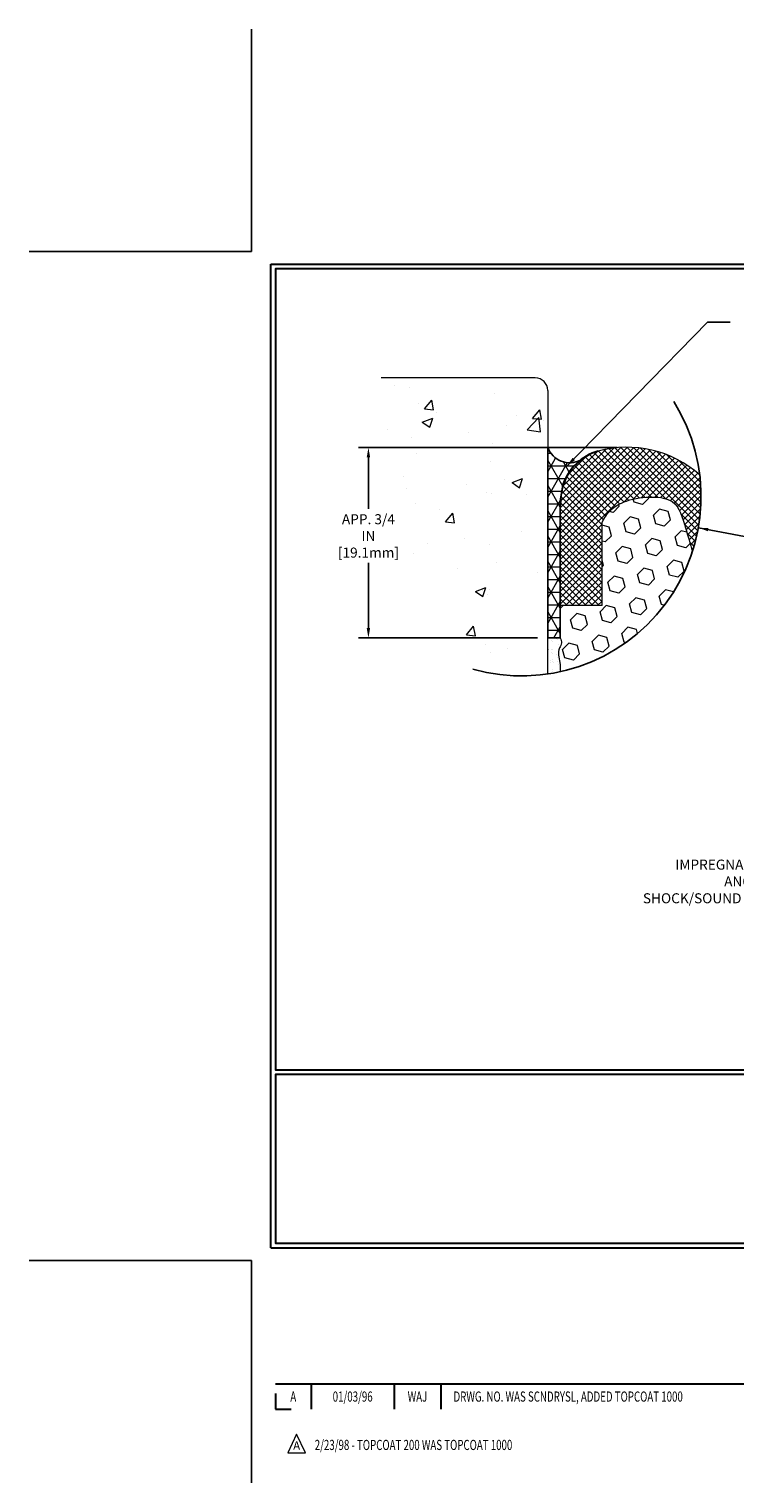
# Model space of a CAD drawing. Extents: x 788 to 2303, y 542 to 568.
# Drawn here: x 788 to 795, y 542 to 556 of the extents above; entities that cross this region are included whole.
import ezdxf
from ezdxf.enums import TextEntityAlignment as Align

# ---------------------------------------------------------------- set-up
doc = ezdxf.new("R2010")
doc.units = 0
doc.header["$LTSCALE"] = 5
doc.header["$MEASUREMENT"] = 0
doc.linetypes.add('PHANTOMX2', pattern=[5, 2.5, -0.5, 0.5, -0.5, 0.5, -0.5])
doc.layers.get('DEFPOINTS').update_dxf_attribs({"linetype": 'CONTINUOUS'})
for name, color, linetype, lineweight in [('CONCRETE - H', 130, 'CONTINUOUS', 9), ('CONCRETE - L', 132, 'CONTINUOUS', 20), ('CORNER BEAD - L', 52, 'CONTINUOUS', 25), ('FOAM INSERT - H', 150, 'CONTINUOUS', 9), ('SEALANT - H', 50, 'CONTINUOUS', 20), ('SILICONE BELLOWS - H', 20, 'CONTINUOUS', 13), ('SILICONE BELLOWS - L', 22, 'CONTINUOUS', 13), ('TBLOCK-T3', 241, 'CONTINUOUS', 20), ('TBLOCK-T5', 111, 'CONTINUOUS', 30), ('TEXT - 4', 241, 'CONTINUOUS', 25)]:
    doc.layers.add(name, color=color, linetype=linetype, lineweight=lineweight)
doc.layers.add('DIMS', color=50, linetype='CONTINUOUS')
doc.styles.add('ROMANC', font='ROMANC.shx', dxfattribs={"width": 0.7, "height": 3.2})
doc.styles.add('ROMANS', font='romans', dxfattribs={"width": 0.9})
doc.dimstyles.get("Standard").update_dxf_attribs({"dimtxt": 0.18, "dimasz": 0.18, "dimexe": 0.18, "dimexo": 0.0625, "dimgap": 0.09, "dimtad": 0, "dimtih": 1, "dimtoh": 1, "dimdec": 4, "dimzin": 0, "dimdsep": 46, "dimtxsty": 'Standard', "dimcen": 0.09, "dimadec": 0, "dimazin": 0, "dimtfac": 1, "dimtdec": 4, "dimtofl": 0, "dimtmove": 0, "dimatfit": 3, "dimfxl": 1, "dimtolj": 1, "dimtzin": 0, "dimarcsym": 0})

# ---------------------------------------------------------------- blocks, each defined once
blk = doc.blocks.new('*D5')
at = {"layer": 'DEFPOINTS', "color": 0, "transparency": 16777216}
for p in [(793.523, 552.013), (790.94, 550.111), (792.729, 550.111)]:
    blk.add_point(p, dxfattribs=at)
at = {"layer": 'DIMS', "transparency": 16777216}
for p, q in [((793.423, 552.013), (790.84, 552.013)), ((790.94, 551.913), (790.94, 551.399)), ((790.94, 550.211), (790.94, 550.861)), ((792.629, 550.111), (790.84, 550.111))]:
    blk.add_line(p, q, dxfattribs=at)
for points in [[(790.923, 551.913), (790.957, 551.913), (790.94, 552.013)], [(790.923, 550.211), (790.957, 550.211), (790.94, 550.111)]]:
    blk.add_solid(points, dxfattribs=at)
at = {"layer": 'DIMS', "transparency": 16777216, "insert": (790.94, 551.13), "char_height": 0.1, "attachment_point": 5, "rotation": 0.001, "style": 'ROMANS'}
blk.add_mtext('\\A1;APP. 3/4 IN\\P[19.1mm]', dxfattribs=at)

msp = doc.modelspace()

# ---------------------------------------------------------------- hatches: boundary and pattern name
at = {"layer": 'CONCRETE - H'}
h = msp.add_hatch(dxfattribs=at)
h.set_pattern_fill('AR-CONC', color=256, scale=0.15, style=0)
h.set_pattern_definition([(50, (0, 0), (1.0758903, -0.0941282), [0.1125, -1.2375]), (355, (0, 0), (-0.208127, 1.1282882), [0.09, -0.99]), (100.45144, (0.0897, -0.0078), (0.8677633, 1.03416), [0.0956103, -1.0517132]), (46.1842, (0, 0.3), (1.600862, -0.248279), [0.16875, -1.85625]), (96.63564, (0.1334, 0.2793), (1.401993, 1.461178), [0.1434155, -1.5775706]), (351.18416, (0, 0.3), (1.401993, 1.461178), [0.135, -1.485]), (21, (0.15, 0.225), (0.8953606, -0.6039283), [0.1125, -1.2375]), (326, (0.15, 0.225), (0.364973, 1.0877251), [0.09, -0.99]), (71.45144, (0.2246, 0.1747), (1.2603336, 0.4837967), [0.0956103, -1.0517132]), (37.5, (0, 0), (0.01823978, 0.49934078), [0, -0.978, 0, -1.005, 0, -0.99375]), (7.5, (0, 0), (0.3946043, 0.59161757), [0, -0.573, 0, -0.9555, 0, -0.37875]), (327.5, (-0.3345, 0), (0.80073365, -0.0338323), [0, -0.375, 0, -1.17, 0, -1.5525]), (317.5, (-0.4845, 0), (0.87477925, 0.15015747), [0, -0.4875, 0, -0.777, 0, -1.1025])])
edge = h.paths.add_edge_path()
edge.add_line((792.69232, 552.6712), (791.11527, 552.70781))
edge.add_arc((798.00997, 552.67516), 6.89478, 179.728692, 194.663761)
edge.add_arc((792.84428, 551.29478), 1.54815, 193.637112, 265.721014)
edge.add_line((792.72877, 549.75095), (792.69232, 552.6712))
at = {"layer": 'DIMS'}
h = msp.add_hatch(dxfattribs=at)
h.set_pattern_fill('AR-SAND', color=256, scale=0.05, style=0)
h.set_pattern_definition([(37.5, (0.73231, -0.77519), (-0.003149668, 0.0963411885), [0, -0.076, 0, -0.085, 0, -0.08125]), (7.5, (0.73231, -0.77519), (0.088488835, 0.141107303), [0, -0.041, 0, -0.0685, 0, -0.02625]), (327.5, (0.67081, -0.77519), (0.155707093, 0.000282953), [0, -0.025, 0, -0.09, 0, -0.1175]), (317.5, (0.67081, -0.77519), (0.15030633, 0.043883778), [0, -0.0125, 0, -0.059, 0, -0.0675])])
edge = h.paths.add_edge_path()
edge.add_spline(control_points=[(792.85556, 549.77415), (792.85515, 549.80446), (792.85347, 549.88285), (792.8212, 549.98475), (792.87551, 550.05886), (792.86124, 550.09181), (792.85478, 550.10672)], knot_values=[0, 0, 0, 0, 0.9081816, 2.35221782, 2.90156884, 3.35583759, 3.35583759, 3.35583759, 3.35583759], degree=3, periodic=0)
edge.add_line((792.85435, 550.11117), (792.72877, 550.11117))
edge.add_line((792.72877, 550.11117), (792.72877, 549.75095))
edge.add_arc((792.47023, 551.52174), 1.78957, 278.306547, 282.434246)
at = {"layer": 'FOAM INSERT - H'}
h = msp.add_hatch(dxfattribs=at)
h.set_pattern_fill('HEX', color=256, scale=0.70551, angle=45, style=0)
h.set_pattern_definition([(45, (685.07615, 544.80414), (-0.10800878, 0.10800878), [0.0881888, -0.1763776]), (165, (685.07615, 544.80414), (-0.03953396, -0.14754274), [0.0881888, -0.1763776]), (105, (685.13851, 544.8665), (-0.14754274, -0.03953396), [0.0881888, -0.1763776])])
edge = h.paths.add_edge_path()
edge.add_spline(control_points=[(794.17406, 550.97446), (794.15223, 551.05093), (794.09912, 551.21895), (794.0276, 551.49288), (793.75089, 551.52948), (793.54024, 551.49989), (793.35278, 551.40472), (793.29588, 551.30776), (793.27107, 551.26549)], knot_values=[0, 0, 0, 0, 2.43756535, 5.34005208, 7.29177381, 9.94050398, 11.79932409, 13.23612722, 13.23612722, 13.23612722, 13.23612722], degree=3, periodic=0)
edge.add_line((793.27107, 551.26549), (793.27107, 550.43458))
edge.add_line((793.27107, 550.43458), (792.85478, 550.43458))
edge.add_line((792.85478, 550.43458), (792.85478, 550.10672))
edge.add_spline(control_points=[(792.85478, 550.10672), (792.86124, 550.09181), (792.87551, 550.05886), (792.8212, 549.98475), (792.85347, 549.88285), (792.85515, 549.80446), (792.85556, 549.77415)], knot_values=[0, 0, 0, 0, 0.45426875, 1.00361978, 2.44765599, 3.35583759, 3.35583759, 3.35583759, 3.35583759], degree=3, periodic=0)
edge.add_arc((792.47023, 551.52174), 1.78957, 282.434246, 342.192687)
at = {"layer": 'SEALANT - H'}
h = msp.add_hatch(dxfattribs=at)
h.set_pattern_fill('NET3', color=256, scale=1.009228, style=0)
h.set_pattern_definition([(0, (-1507.285, -1036.06444), (0, 0.126153443), []), (60, (-1507.285, -1036.06444), (-0.1092520866, 0.0630767216), []), (120, (-1507.285, -1036.06444), (-0.1092520866, -0.0630767216), [])])
edge = h.paths.add_edge_path()
edge.add_line((792.7289, 550.11117), (792.7289, 552.01518))
edge.add_arc((792.94843, 552.09327), 0.233, 199.581193, 297.737266)
edge.add_arc((793.37508, 551.47532), 0.52037, 127.699628, 161.603157)
edge.add_arc((794.8169, 551.29444), 1.96611, 169.890761, 176.376789)
edge.add_line((792.85471, 551.41869), (792.85478, 550.43458))
edge.add_line((792.85478, 550.43458), (792.85478, 550.11117))
edge.add_line((792.85478, 550.11117), (792.7289, 550.11117))
at = {"layer": 'SILICONE BELLOWS - H'}
h = msp.add_hatch(dxfattribs=at)
h.set_pattern_fill('ANSI37', color=256, scale=0.362462, style=0)
h.set_pattern_definition([(45, (685.07615, 544.804135), (-0.032037376, 0.032037376), []), (135, (685.07615, 544.804135), (-0.032037376, -0.032037376), [])])
edge = h.paths.add_edge_path()
edge.add_arc((793.37508, 551.47532), 0.52037, 105.892711, 161.603157)
edge.add_line((792.88131, 551.63954), (792.85471, 551.47532))
edge.add_line((792.85471, 551.47532), (792.85471, 551.47059))
edge.add_line((792.85471, 551.47059), (792.85471, 550.43458))
edge.add_line((792.85471, 550.43458), (793.27107, 550.43458))
edge.add_line((793.27107, 550.43458), (793.27107, 551.26549))
edge.add_spline(control_points=[(793.27107, 551.26549), (793.29588, 551.30776), (793.35278, 551.40472), (793.54024, 551.49989), (793.75089, 551.52948), (794.0276, 551.49288), (794.09912, 551.21895), (794.15223, 551.05093), (794.17406, 550.97446)], knot_values=[0, 0, 0, 0, 1.43680313, 3.29562324, 5.94435341, 7.89607514, 10.79856187, 13.23612722, 13.23612722, 13.23612722, 13.23612722], degree=3, periodic=0)
edge.add_arc((792.47023, 551.52174), 1.78957, 342.192687, 360)
edge.add_arc((792.47023, 551.52174), 1.78957, 0, 6.946429)
edge.add_arc((793.52233, 550.92964), 1.08553, 48.144063, 105.480532)

# ---------------------------------------------------------------- linework, layer by layer
at = {"layer": 'CONCRETE - L'}
for p, q in [((792.60394, 552.70781), (791.0685, 552.70781)), ((792.72894, 552.58281), (792.72877, 549.75095))]:
    msp.add_line(p, q, dxfattribs=at)
msp.add_arc((792.60394, 552.58281), 0.125, 0, 90, dxfattribs=at)
at = {"layer": 'CORNER BEAD - L'}
msp.add_line((792.85478, 550.43458), (792.85478, 550.11117), dxfattribs=at)
at = {"layer": 'DEFPOINTS'}
for p, q in [((789.77414, 553.96991), (789.77414, 556.19046)), ((787.55359, 553.96991), (789.77414, 553.96991)), ((787.55359, 543.89495), (789.77414, 543.89495)), ((789.77414, 541.6744), (789.77414, 543.89495))]:
    msp.add_line(p, q, dxfattribs=at)
at = {"layer": 'DIMS'}
msp.add_lwpolyline([(792.7289, 552.01254, 0.45075318), (793.05687, 551.88705, 0.14902069), (792.88131, 551.63954, 0.02830819), (792.85471, 551.41869), (792.85478, 550.43458), (792.85478, 550.11117), (792.7289, 550.11117), (792.7289, 552.01254)], format="xyb", dxfattribs=at)
at = {"layer": 'DIMS', "linetype": 'PHANTOMX2'}
msp.add_arc((792.47023, 551.52174), 1.78957, 254.208797, 32.085248, dxfattribs=at)
at = {"layer": 'SEALANT - H'}
for p, q in [((792.85478, 550.43458), (792.85478, 550.11117)), ((792.85478, 550.11117), (792.72877, 550.11117)), ((792.85478, 550.11117), (792.72877, 550.11117))]:
    msp.add_line(p, q, dxfattribs=at)
msp.add_open_spline([(792.85478, 550.11117), (792.86124, 550.09181), (792.87551, 550.05886), (792.8212, 549.98475), (792.85347, 549.88285), (792.85515, 549.80446), (792.85556, 549.77415)], degree=3, knots=[0, 0, 0, 0, 0.45426875, 1.00361978, 2.44765599, 3.35583759, 3.35583759, 3.35583759, 3.35583759], dxfattribs=at)
at = {"layer": 'SILICONE BELLOWS - L'}
for p, q in [((792.85471, 551.47532), (792.88131, 551.63954)), ((792.85471, 551.47532), (792.85471, 551.47059)), ((792.85471, 551.47532), (792.85471, 550.43458)), ((792.85471, 551.47532), (792.85471, 550.43458)), ((793.27107, 550.43458), (793.27107, 551.26549)), ((792.85471, 550.43458), (792.85471, 550.43458)), ((792.85471, 550.43458), (792.85471, 550.43458)), ((792.85471, 550.43458), (792.85471, 550.43458)), ((792.85471, 550.43458), (792.85471, 550.43458)), ((793.27107, 550.43458), (792.85478, 550.43458)), ((793.27107, 550.43458), (792.85478, 550.43458))]:
    msp.add_line(p, q, dxfattribs=at)
at = {"layer": 'SILICONE BELLOWS - L', "lineweight": 30}
msp.add_arc((793.37508, 551.47532), 0.52037, 105.892711, 161.603157, dxfattribs=at)
at = {"layer": 'SILICONE BELLOWS - L'}
msp.add_arc((793.52233, 550.92964), 1.08553, 48.144063, 105.480532, dxfattribs=at)
msp.add_open_spline([(793.27107, 551.26549), (793.29588, 551.30776), (793.35278, 551.40472), (793.54024, 551.49989), (793.75089, 551.52948), (794.0276, 551.49288), (794.09912, 551.21895), (794.15223, 551.05093), (794.17406, 550.97446)], degree=3, knots=[0, 0, 0, 0, 1.43680313, 3.29562324, 5.94435341, 7.89607514, 10.79856187, 13.23612722, 13.23612722, 13.23612722, 13.23612722], dxfattribs=at)
at = {"layer": 'TBLOCK-T3'}
for p, q in [((790.22391, 542.16238), (790.1349, 541.97464)), ((790.31292, 541.97464), (790.22391, 542.16238)), ((790.1349, 541.97464), (790.31292, 541.97464))]:
    msp.add_line(p, q, dxfattribs=at)
at = {"layer": 'TBLOCK-T5'}
for p, q in [((789.96447, 544.02184), (789.96447, 553.84302)), ((789.96447, 553.84302), (803.02131, 553.84302)), ((789.96447, 544.02184), (803.02131, 544.02184)), ((790.01186, 542.66352), (796.4228, 542.66352)), ((790.36851, 542.66352), (790.36851, 542.40974)), ((791.19737, 542.66352), (791.19737, 542.40974)), ((791.66189, 542.66352), (791.66189, 542.40974)), ((790.01186, 542.568), (790.01186, 542.40974)), ((790.01186, 542.40974), (790.17012, 542.40974))]:
    msp.add_line(p, q, dxfattribs=at)
for points in [[(802.97392, 545.80018), (802.97392, 553.79563), (790.01186, 553.79563), (790.01186, 545.80018)], [(796.4228, 544.06923), (796.4228, 545.7528), (790.01186, 545.7528), (790.01186, 544.06923)]]:
    msp.add_lwpolyline(points, close=True, dxfattribs=at)

# ---------------------------------------------------------------- texts
at = {"layer": 'TBLOCK-T3', "style": 'ROMANC', "width": 0.7}
for s, height, p in [('A', 0.10151, (790.19018, 542.53663)), ('01/03/96', 0.101511, (790.78294, 542.53663)), ('WAJ', 0.101511, (791.42963, 542.53663))]:
    msp.add_text(s, height=height, dxfattribs=at).set_placement(p, align=Align.MIDDLE_CENTER)
msp.add_text('DRWG. NO. WAS SCNDRYSL, ADDED TOPCOAT 1000', height=0.1015109, dxfattribs=at).set_placement((791.78911, 542.53663), align=Align.MIDDLE_LEFT)
at = {"layer": 'TBLOCK-T3', "style": 'ROMANC'}
msp.add_text('A', height=0.08459, dxfattribs=at).set_placement((790.22391, 542.04739), align=Align.MIDDLE_CENTER)
at = {"layer": 'TBLOCK-T3', "style": 'ROMANC', "width": 0.7}
msp.add_text('2/23/98 - TOPCOAT 200 WAS TOPCOAT 1000', height=0.1015109, dxfattribs=at).set_placement((790.40431, 542.00303))
at = {"layer": 'TEXT - 4', "insert": (796.12296, 547.89789), "char_height": 0.1, "attachment_point": 3, "line_spacing_factor": 1.008, "style": 'ROMANS'}
msp.add_mtext('IMPREGNATED EXPANDING FOAM\\PANCHORING SYSTEM AND \\PSHOCK/SOUND ATTENUATING BAFFLE', dxfattribs=at)

# ---------------------------------------------------------------- dimensions: what is measured, and where the dimension line sits
at = {"layer": 'DIMS'}
dim = msp.add_linear_dim(base=(790.93983, 550.11117), p1=(793.52267, 552.01254), p2=(792.72877, 550.11117), angle=90, text='APP. 3/4 IN\\P[19.1mm]', dimstyle='Standard', override={"dimtxt": 0.1, "dimasz": 0.1, "dimexe": 0.1, "dimexo": 0.1, "dimgap": 0.1, "dimtih": 0, "dimtoh": 0, "dimdec": 2, "dimtxsty": 'ROMANS', "dimdle": 0.05, "dimclrd": 256, "dimclre": 256, "dimclrt": 256, "dimtfac": 0.45, "dimtdec": 2, "dimlwd": 65535, "dimlwe": 65535}, dxfattribs=at)
dim.commit()
dim.dimension.update_dxf_attribs({"geometry": '*D5', "text_midpoint": (790.93983, 551.12956), "dimtype": 160, "text_rotation": 0.001})

# ---------------------------------------------------------------- leaders
at = {"layer": 'DIMS', "linetype": 'PHANTOMX2'}
msp.add_leader([(794.2327, 551.21151), (797.00109, 550.68565)], dimstyle='Standard', override={"dimasz": 0.1}, dxfattribs=at)
at = {"layer": 'TEXT - 4'}
msp.add_leader([(792.92001, 551.82721), (794.32279, 553.26345), (794.55121, 553.26345)], dimstyle='Standard', override={"dimasz": 0.1}, dxfattribs=at)

doc.saveas('drawing.dxf')
